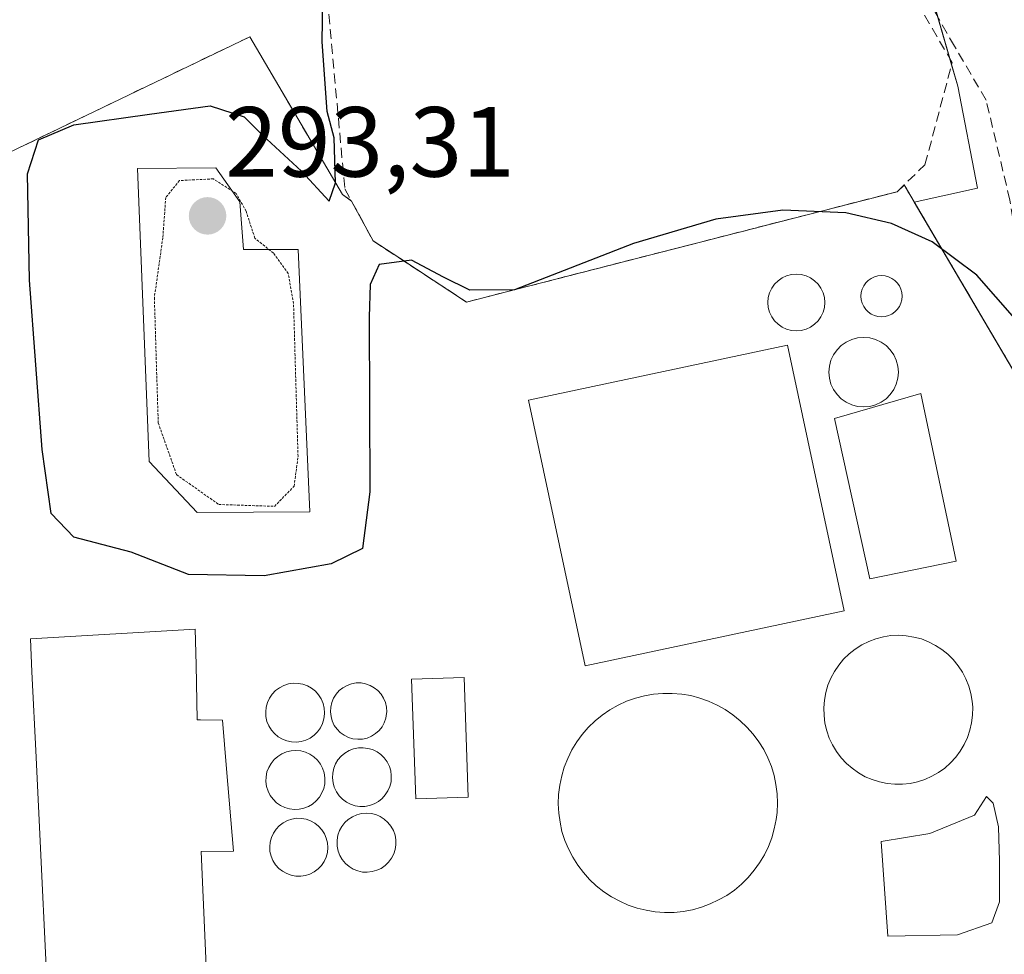
# Model space of a CAD drawing. Units: metres. Extents: x 587489 to 590965, y 4687339 to 4689698.
# Drawn here: x 587624 to 587723, y 4689263 to 4689357 of the extents above; entities that cross this region are included whole.
import ezdxf
from ezdxf.enums import TextEntityAlignment as Align

# ---------------------------------------------------------------- set-up
doc = ezdxf.new("R2010")
doc.units = ezdxf.units.M
doc.header["$MEASUREMENT"] = 0
for name, pattern in [('TRAZOS', [0.75, 0.5, -0.25]), ('TRAZOS2', [0.375, 0.25, -0.125]), ('TRAZOSX2', [1.5, 1, -0.5])]:
    doc.linetypes.add(name, pattern=pattern)
for name, color, linetype, lineweight in [('Carátula', 7, 'Continuous', 5), ('Corriente artificial lineal', 5, 'TRAZOSX2', 13), ('Cultivos herbáceos CxS', 92, 'Continuous', 0), ('Cultivos leñosos', 92, 'Continuous', 0), ('Cultivos leñosos CxS', 92, 'Continuous', 0), ('Curva de nivel maestra', 36, 'Continuous', 30), ('Curva de nivel normal depresión', 36, 'TRAZOS2', 0), ('Depósito de residuos', 6, 'Continuous', 0), ('Depósito de residuos Cxs', 6, 'Continuous', 0), ('Depósito genérico', 232, 'Continuous', 0), ('Depósito genérico Cxs', 232, 'Continuous', 0), ('Edificación industrial', 135, 'Continuous', 13), ('Edificación industrial Cxs', 135, 'Continuous', 13), ('Edificación ligera', 1, 'Continuous', 0), ('Edificación ligera Cxs', 1, 'Continuous', 0), ('Muro lineal', 1, 'TRAZOSX2', 13), ('Núcleo urbano', 19, 'Continuous', 0), ('Núcleo urbano CxS', 19, 'Continuous', 0), ('Punto de cota en terreno', 7, 'Continuous', 0), ('Recinto industrial', 135, 'TRAZOSX2', 0), ('Recinto industrial CxS', 135, 'Continuous', 0), ('Rótulo de punto de cota en terreno', 19, 'Continuous', 0), ('Valla', 19, 'TRAZOS', 0)]:
    doc.layers.add(name, color=color, linetype=linetype, lineweight=lineweight)
doc.styles.add('Arial', font='txt', dxfattribs={"height": 0.2})

# ---------------------------------------------------------------- blocks, each defined once
blk = doc.blocks.new('*U152')
at = {"layer": 'Cultivos herbáceos CxS', "color": 92, "linetype": 'Continuous', "lineweight": 0}
blk.add_polyline3d([(587874.437, 4689402.847, 297.949), (587827.877, 4689347.481, 297.775), (587818.291, 4689340.183, 297.953), (587766.912, 4689275.448, 299.166), (587772.236, 4689272.004, 299.115), (587777.216, 4689268.891, 299.091), (587779.698, 4689267.339, 299.121), (587768.086, 4689254.877, 298.775), (587765.06, 4689255.28, 298.814), (587755.72, 4689261.81, 299.617), (587759.32, 4689266.37, 299.785), (587756.732, 4689270.212, 299.898), (587736.69, 4689299.97, 299.876), (587733.96, 4689304.62, 299.674), (587714.083, 4689338.398, 299.628), (587720.452, 4689339.788, 299.804), (587718.457, 4689350.04, 298.97), (587711.313, 4689374.846, 299.042)], dxfattribs=at)
blk = doc.blocks.new('*U194')
at = {"layer": 'Curva de nivel maestra', "color": 36, "linetype": 'Continuous', "lineweight": 30}
blk.add_polyline3d([(587724.21, 4689326.69, 300), (587720.37, 4689331.04, 300), (587715.9, 4689334.38, 300), (587711.79, 4689336.23, 300), (587707.19, 4689337.32, 300), (587700.85, 4689337.58, 300), (587694.12, 4689336.68, 300), (587685.85, 4689334.24, 300), (587673.88, 4689329.58, 300), (587669.38, 4689329.53, 300), (587666.74, 4689330.83, 300), (587663.53, 4689332.56, 300), (587660.25, 4689332.12, 300), (587659.36, 4689330.11, 300), (587659.25, 4689326.83, 300), (587659.32, 4689309.25, 300), (587658.58, 4689303.54, 300), (587655.43, 4689302.02, 300), (587648.68, 4689300.81, 300), (587641.1, 4689300.92, 300), (587635.31, 4689303.19, 300), (587629.54, 4689304.69, 300), (587627.28, 4689307.08, 300), (587626.37, 4689313.5, 300), (587625.08, 4689330.54, 300), (587624.89, 4689341.24, 300), (587625.99, 4689344.65, 300), (587629.54, 4689346.15, 300), (587637.15, 4689347.23, 300), (587643.26, 4689348.07, 300), (587646.67, 4689346.98, 300), (587648.52, 4689345.13, 300), (587652.44, 4689341.5, 300), (587655.24, 4689338.5, 300), (587655.87, 4689340.32, 300), (587655.72, 4689344.85, 300), (587655.04, 4689347.49, 300), (587654.54, 4689354.52, 300), (587654.76, 4689369.27, 300)], dxfattribs=at)
blk = doc.blocks.new('5PATER')
at = {"layer": 'Carátula', "linetype": 'Continuous', "lineweight": 5}
h = blk.add_hatch(color=250, dxfattribs=at)
edge = h.paths.add_edge_path()
edge.add_ellipse((0.002, 0.008), major_axis=(-1.326, -1.344), ratio=0.999422, start_angle=0, end_angle=360)

msp = doc.modelspace()

# ---------------------------------------------------------------- linework, layer by layer
at = {"layer": 'Corriente artificial lineal', "color": 5, "linetype": 'TRAZOSX2', "lineweight": 13}
msp.add_polyline3d([(587765.898, 4689274.192, 299.172), (587764.311, 4689275.219, 299.253), (587760.739, 4689278.791, 299.338), (587756.374, 4689285.141, 299.273), (587751.479, 4689294.666, 299.199), (587744.203, 4689306.043, 299.168), (587736.662, 4689314.906, 299.186), (587727.931, 4689325.225, 299.294), (587725.153, 4689329.326, 299.424), (587723.698, 4689338.587, 299.76), (587721.316, 4689348.641, 299.361), (587718.141, 4689354.065, 298.972), (587711.262, 4689365.971, 299.115), (587708.711, 4689371.184, 298.999), (587706.63, 4689374.31, 299.113), (587706.539, 4689374.64, 299.118)], dxfattribs=at)
at = {"layer": 'Cultivos herbáceos CxS', "color": 92, "linetype": 'Continuous', "lineweight": 0}
for points in [[(587714.083, 4689338.398, 299.628), (587720.452, 4689339.788, 299.804), (587718.457, 4689350.04, 298.97), (587717.836, 4689352.198, 298.948), (587717.637, 4689352.886, 298.955), (587716.46, 4689356.975, 298.978), (587711.333, 4689374.777, 299.04), (587711.313, 4689374.846, 299.042), (587711.093, 4689374.897, 299.046), (587706.151, 4689376.036, 299.122), (587705.371, 4689376.216, 299.098), (587705.598, 4689377.217, 299.139), (587705.699, 4689377.664, 299.154), (587705.86, 4689378.376, 299.173), (587706.122, 4689379.535, 299.179), (587706.762, 4689382.363, 299.179)], [(587768.086, 4689254.877, 298.775), (587765.06, 4689255.28, 298.814), (587755.72, 4689261.81, 299.617), (587759.32, 4689266.37, 299.785), (587756.732, 4689270.212, 299.898), (587736.69, 4689299.97, 299.876), (587733.96, 4689304.62, 299.674), (587714.083, 4689338.398, 299.628)]]:
    msp.add_polyline3d(points, dxfattribs=at)
at = {"layer": 'Cultivos leñosos', "color": 92, "linetype": 'Continuous', "lineweight": 0}
for points in [[(587714.083, 4689338.398, 299.628), (587720.452, 4689339.788, 299.804), (587718.457, 4689350.04, 298.97), (587717.836, 4689352.198, 298.948), (587717.637, 4689352.886, 298.955), (587716.46, 4689356.975, 298.978), (587711.333, 4689374.777, 299.04), (587711.313, 4689374.846, 299.042), (587711.093, 4689374.897, 299.046), (587706.151, 4689376.036, 299.122), (587705.371, 4689376.216, 299.098), (587705.598, 4689377.217, 299.139), (587705.699, 4689377.664, 299.154), (587705.86, 4689378.376, 299.173), (587706.122, 4689379.535, 299.179), (587706.762, 4689382.363, 299.179)], [(587507.682, 4689319.64, 301.154), (587517.963, 4689319.718, 301.052), (587557.544, 4689320.019, 300.908), (587622.052, 4689320.508, 300.564), (587622.052, 4689342.897, 300.505), (587647.238, 4689355.021, 300.445), (587656.565, 4689339.162, 299.683), (587657.485, 4689338.487, 299.467), (587659.66, 4689334.48, 299.117), (587662.327, 4689332.736, 299.525), (587669.05, 4689328.34, 300.01), (587675.136, 4689329.899, 299.544), (587710.512, 4689338.964, 299.428), (587712.37, 4689339.44, 299.422), (587713.071, 4689340.118, 299.289), (587714.083, 4689338.398, 299.628)]]:
    msp.add_polyline3d(points, dxfattribs=at)
at = {"layer": 'Cultivos leñosos CxS', "color": 92, "linetype": 'Continuous', "lineweight": 0}
msp.add_polyline3d([(587711.313, 4689374.846, 299.042), (587718.457, 4689350.04, 298.97), (587720.452, 4689339.788, 299.804), (587714.083, 4689338.398, 299.628), (587713.071, 4689340.118, 299.289), (587712.37, 4689339.44, 299.422), (587710.512, 4689338.964, 299.428), (587675.136, 4689329.9, 299.544), (587669.05, 4689328.34, 300.01), (587662.327, 4689332.736, 299.525), (587659.66, 4689334.48, 299.117), (587657.485, 4689338.487, 299.467), (587656.564, 4689339.162, 299.683), (587647.238, 4689355.021, 300.445), (587622.051, 4689342.897, 300.505), (587622.051, 4689320.508, 300.564), (587557.544, 4689320.019, 300.908), (587517.963, 4689319.719, 301.052), (587507.682, 4689319.64, 301.154), (587505.294, 4689511.126, 301.103)], dxfattribs=at)
at = {"layer": 'Curva de nivel normal depresión', "color": 36, "linetype": 'TRAZOS2', "lineweight": 0}
msp.add_polyline3d([(587649.73, 4689307.79, 295), (587651.71, 4689309.82, 295), (587652.1, 4689312.82, 295), (587651.65, 4689328.18, 295), (587651.12, 4689331.21, 295), (587649.63, 4689333.27, 295), (587647.76, 4689334.76, 295), (587646.88, 4689337.48, 295), (587645.88, 4689339.26, 295), (587643.59, 4689340.73, 295), (587640.17, 4689340.56, 295), (587638.8, 4689338.86, 295), (587638.5, 4689334.8, 295), (587637.65, 4689328.78, 295), (587638.04, 4689316.18, 295), (587639.88, 4689310.98, 295), (587644.12, 4689307.98, 295), (587649.73, 4689307.79, 295)], dxfattribs=at)
at = {"layer": 'Depósito de residuos', "color": 6, "linetype": 'Continuous', "lineweight": 0}
for points in [[(587646.26, 4689338.42, 297.408), (587646.62, 4689333.62, 297.059), (587652.12, 4689333.64, 297.444), (587653.28, 4689307.23, 297.547), (587641.96, 4689307.17, 297.545), (587637.14, 4689312.3, 297.473), (587635.96, 4689341.78, 297.141), (587643.85, 4689341.84, 297.615), (587646.26, 4689338.42, 297.408)], [(587702.718, 4689325.474, 300.749), (587702.221, 4689325.43, 300.955), (587701.724, 4689325.474, 300.87), (587701.242, 4689325.603, 300.57), (587700.79, 4689325.814, 300.262), (587700.382, 4689326.1, 300.07), (587700.029, 4689326.453, 300.056), (587699.743, 4689326.861, 300.053), (587699.532, 4689327.313, 300.049), (587699.403, 4689327.795, 300.045), (587699.359, 4689328.292, 300.269), (587699.403, 4689328.789, 300.661), (587699.532, 4689329.271, 301.071), (587699.743, 4689329.723, 301.51), (587700.029, 4689330.132, 301.735), (587700.382, 4689330.485, 301.299), (587700.79, 4689330.771, 300.954), (587701.242, 4689330.982, 300.696), (587701.724, 4689331.111, 300.506), (587702.221, 4689331.154, 300.407), (587702.718, 4689331.111, 300.385), (587703.2, 4689330.982, 300.365), (587703.652, 4689330.771, 300.342), (587704.061, 4689330.485, 300.317), (587704.413, 4689330.132, 300.296), (587704.7, 4689329.723, 300.291), (587704.91, 4689329.271, 300.307), (587705.04, 4689328.789, 300.332), (587705.083, 4689328.292, 300.363), (587705.04, 4689327.795, 300.347), (587704.91, 4689327.313, 300.265), (587704.7, 4689326.861, 300.189), (587704.413, 4689326.453, 300.12), (587704.061, 4689326.1, 300.058), (587703.652, 4689325.814, 300.205), (587703.2, 4689325.603, 300.479), (587702.718, 4689325.474, 300.749)], [(587711.153, 4689326.889, 300.689), (587710.794, 4689326.857, 300.495), (587710.434, 4689326.889, 300.283), (587710.086, 4689326.982, 300.081), (587709.759, 4689327.135, 300.121), (587709.463, 4689327.342, 300.192), (587709.208, 4689327.597, 300.204), (587709.001, 4689327.892, 300.155), (587708.849, 4689328.219, 300.209), (587708.755, 4689328.568, 300.34), (587708.724, 4689328.927, 300.469), (587708.755, 4689329.287, 300.584), (587708.849, 4689329.635, 300.675), (587709.001, 4689329.962, 300.733), (587709.208, 4689330.258, 300.646), (587709.463, 4689330.513, 300.548), (587709.759, 4689330.72, 300.458), (587710.086, 4689330.872, 300.392), (587710.434, 4689330.966, 300.369), (587710.794, 4689330.997, 300.347), (587711.153, 4689330.966, 300.326), (587711.502, 4689330.872, 300.305), (587711.829, 4689330.72, 300.284), (587712.124, 4689330.513, 300.267), (587712.379, 4689330.258, 300.249), (587712.586, 4689329.962, 300.227), (587712.739, 4689329.635, 300.219), (587712.832, 4689329.287, 300.211), (587712.864, 4689328.927, 300.208), (587712.832, 4689328.568, 300.214), (587712.739, 4689328.219, 300.235), (587712.586, 4689327.892, 300.324), (587712.379, 4689327.597, 300.542), (587712.124, 4689327.342, 300.799), (587711.829, 4689327.135, 300.914), (587711.502, 4689326.982, 300.836), (587711.153, 4689326.889, 300.689)], [(587709.602, 4689317.838, 304.22), (587708.994, 4689317.785, 304.205), (587708.387, 4689317.838, 304.188), (587707.799, 4689317.996, 303.758), (587707.246, 4689318.253, 302.617), (587706.747, 4689318.603, 301.859), (587706.316, 4689319.034, 301.566), (587705.967, 4689319.533, 301.779), (587705.709, 4689320.085, 302.216), (587705.551, 4689320.674, 301.571), (587705.498, 4689321.281, 300.897), (587705.551, 4689321.888, 300.219), (587705.709, 4689322.477, 300.414), (587705.967, 4689323.029, 300.794), (587706.316, 4689323.528, 301.029), (587706.747, 4689323.959, 300.953), (587707.246, 4689324.309, 300.673), (587707.799, 4689324.566, 300.563), (587708.387, 4689324.724, 300.638), (587708.994, 4689324.777, 300.677), (587709.602, 4689324.724, 300.707), (587710.19, 4689324.566, 300.848), (587710.743, 4689324.309, 300.996), (587711.242, 4689323.959, 301.023), (587711.673, 4689323.528, 301.103), (587712.022, 4689323.029, 301.175), (587712.28, 4689322.477, 301.135), (587712.437, 4689321.888, 301.191), (587712.491, 4689321.281, 301.525), (587712.437, 4689320.674, 301.95), (587712.28, 4689320.085, 302.488), (587712.022, 4689319.533, 303.149), (587711.673, 4689319.034, 303.543), (587711.242, 4689318.603, 303.851), (587710.743, 4689318.253, 304.081), (587710.19, 4689317.996, 304.228), (587709.602, 4689317.838, 304.22)], [(587707.047, 4689297.29, 301.822), (587680.977, 4689291.732, 300.862), (587675.28, 4689318.454, 300.243), (587701.35, 4689324.012, 302.58), (587707.047, 4689297.29, 301.822)], [(587712.89, 4689279.83, 301.258), (587712.12, 4689279.83, 301.155), (587711.35, 4689279.91, 300.921), (587710.58, 4689280.07, 300.69), (587709.85, 4689280.3, 300.536), (587709.14, 4689280.6, 300.51), (587708.46, 4689280.98, 300.473), (587707.84, 4689281.44, 300.436), (587707.26, 4689281.94, 300.423), (587706.73, 4689282.51, 300.398), (587706.26, 4689283.13, 300.361), (587705.85, 4689283.79, 300.324), (587705.53, 4689284.49, 300.322), (587705.28, 4689285.22, 300.329), (587705.1, 4689285.98, 300.334), (587705.01, 4689286.75, 300.328), (587704.98, 4689287.52, 300.326), (587705.05, 4689288.3, 300.326), (587705.19, 4689289.05, 300.328), (587705.39, 4689289.8, 300.33), (587705.69, 4689290.51, 300.635), (587706.05, 4689291.19, 301.187), (587706.5, 4689291.83, 301.744), (587706.98, 4689292.43, 302.098), (587707.55, 4689292.96, 302.562), (587708.15, 4689293.44, 303.082), (587708.8, 4689293.85, 303.223), (587709.51, 4689294.21, 303.047), (587710.22, 4689294.47, 302.874), (587710.98, 4689294.67, 302.8), (587711.74, 4689294.79, 302.76), (587712.52, 4689294.82, 302.632), (587713.28, 4689294.78, 302.488), (587714.05, 4689294.64, 302.455), (587714.8, 4689294.45, 302.585), (587715.53, 4689294.17, 302.762), (587716.21, 4689293.81, 302.532), (587716.87, 4689293.39, 301.672), (587717.46, 4689292.92, 300.914), (587718.01, 4689292.37, 300.231), (587718.51, 4689291.76, 300.188), (587718.94, 4689291.12, 300.324), (587719.28, 4689290.43, 300.406), (587719.57, 4689289.71, 300.424), (587719.78, 4689288.96, 300.415), (587719.92, 4689288.21, 300.414), (587719.96, 4689287.58, 300.426), (587719.95, 4689286.8, 300.456), (587719.85, 4689286.03, 300.528), (587719.69, 4689285.28, 300.667), (587719.44, 4689284.55, 300.96), (587719.12, 4689283.85, 301.401), (587718.71, 4689283.18, 301.854), (587718.26, 4689282.55, 302.347), (587717.73, 4689281.98, 302.557), (587717.16, 4689281.46, 302.302), (587716.53, 4689281.01, 302.199), (587715.85, 4689280.64, 302.17), (587715.16, 4689280.31, 301.928), (587714.42, 4689280.08, 301.634), (587713.66, 4689279.92, 301.38), (587712.89, 4689279.83, 301.258)], [(587689.92, 4689266.95, 299.576), (587688.97, 4689266.94, 299.565), (587688.03, 4689267.01, 299.55), (587687.12, 4689267.16, 299.597), (587686.21, 4689267.39, 299.6), (587685.32, 4689267.69, 299.585), (587684.46, 4689268.07, 299.578), (587683.62, 4689268.51, 299.607), (587682.85, 4689269.03, 299.576), (587682.1, 4689269.62, 299.487), (587681.42, 4689270.26, 299.489), (587680.8, 4689270.96, 299.516), (587680.23, 4689271.71, 299.479), (587679.73, 4689272.5, 299.464), (587679.3, 4689273.33, 299.485), (587678.95, 4689274.19, 299.508), (587678.65, 4689275.1, 299.561), (587678.46, 4689276.01, 299.585), (587678.32, 4689276.94, 299.599), (587678.28, 4689277.87, 299.608), (587678.31, 4689278.81, 299.619), (587678.42, 4689279.74, 299.627), (587678.62, 4689280.67, 299.641), (587678.88, 4689281.57, 299.63), (587679.23, 4689282.44, 299.604), (587679.64, 4689283.29, 299.561), (587680.14, 4689284.09, 299.513), (587680.69, 4689284.85, 299.7), (587681.3, 4689285.55, 299.914), (587681.98, 4689286.21, 300.077), (587682.7, 4689286.8, 299.841), (587683.48, 4689287.33, 299.705), (587684.3, 4689287.78, 299.67), (587685.15, 4689288.18, 299.679), (587686.05, 4689288.5, 299.715), (587686.94, 4689288.73, 299.757), (587687.87, 4689288.89, 299.779), (587688.8, 4689288.98, 299.762), (587689.75, 4689288.98, 299.708), (587690.69, 4689288.89, 299.694), (587691.61, 4689288.75, 299.699), (587692.52, 4689288.51, 299.818), (587693.4, 4689288.19, 299.778), (587694.26, 4689287.8, 299.592), (587695.07, 4689287.35, 299.53), (587695.85, 4689286.83, 299.476), (587696.59, 4689286.23, 299.553), (587697.26, 4689285.59, 299.567), (587697.89, 4689284.88, 299.602), (587698.44, 4689284.12, 299.724), (587698.94, 4689283.33, 299.767), (587699.35, 4689282.48, 299.663), (587699.71, 4689281.62, 299.546), (587699.98, 4689280.71, 299.483), (587700.17, 4689279.8, 299.49), (587700.3, 4689278.87, 299.544), (587700.32, 4689277.93, 299.557), (587700.28, 4689277, 299.622), (587700.21, 4689276.28, 299.661), (587700.01, 4689275.37, 299.607), (587699.76, 4689274.46, 299.57), (587699.42, 4689273.58, 299.57), (587699.01, 4689272.74, 299.58), (587698.53, 4689271.94, 299.55), (587697.98, 4689271.18, 299.506), (587697.39, 4689270.46, 299.509), (587696.71, 4689269.8, 299.511), (587696, 4689269.19, 299.491), (587695.23, 4689268.66, 299.515), (587694.41, 4689268.2, 299.505), (587693.55, 4689267.8, 299.64), (587692.67, 4689267.46, 299.693), (587691.78, 4689267.21, 299.562), (587690.85, 4689267.05, 299.573), (587689.92, 4689266.95, 299.576)], [(587718.44, 4689264.7, 300.238), (587711.429, 4689264.567, 300.551), (587710.767, 4689274.092, 302.956), (587715.662, 4689274.886, 300.521), (587720.16, 4689276.738, 300.529), (587721.351, 4689278.59, 300.496), (587722.012, 4689277.929, 300.489), (587722.541, 4689275.547, 300.418), (587722.673, 4689272.108, 300.334), (587722.673, 4689268.007, 300.243), (587721.88, 4689265.89, 300.255), (587718.44, 4689264.7, 300.238)]]:
    msp.add_polyline3d(points, dxfattribs=at)
at = {"layer": 'Depósito de residuos Cxs', "color": 6, "linetype": 'Continuous', "lineweight": 0}
for points in [[(587646.26, 4689338.42, 297.408), (587646.62, 4689333.62, 297.059), (587652.12, 4689333.64, 297.444), (587653.28, 4689307.23, 297.547), (587641.96, 4689307.17, 297.545), (587637.14, 4689312.3, 297.473), (587635.96, 4689341.78, 297.141), (587643.85, 4689341.84, 297.615), (587646.26, 4689338.42, 297.408)], [(587702.718, 4689325.474, 300.749), (587702.221, 4689325.43, 300.955), (587701.724, 4689325.474, 300.87), (587701.242, 4689325.603, 300.57), (587700.79, 4689325.814, 300.262), (587700.382, 4689326.1, 300.07), (587700.029, 4689326.453, 300.056), (587699.743, 4689326.861, 300.053), (587699.532, 4689327.313, 300.049), (587699.403, 4689327.795, 300.045), (587699.359, 4689328.292, 300.269), (587699.403, 4689328.789, 300.661), (587699.532, 4689329.271, 301.071), (587699.743, 4689329.723, 301.51), (587700.029, 4689330.132, 301.735), (587700.382, 4689330.485, 301.299), (587700.79, 4689330.771, 300.954), (587701.242, 4689330.982, 300.696), (587701.724, 4689331.111, 300.506), (587702.221, 4689331.154, 300.407), (587702.718, 4689331.111, 300.385), (587703.2, 4689330.982, 300.365), (587703.652, 4689330.771, 300.342), (587704.061, 4689330.485, 300.317), (587704.413, 4689330.132, 300.296), (587704.7, 4689329.723, 300.291), (587704.91, 4689329.271, 300.307), (587705.04, 4689328.789, 300.332), (587705.083, 4689328.292, 300.363), (587705.04, 4689327.795, 300.347), (587704.91, 4689327.313, 300.266), (587704.7, 4689326.861, 300.189), (587704.413, 4689326.453, 300.12), (587704.061, 4689326.1, 300.058), (587703.652, 4689325.814, 300.205), (587703.2, 4689325.603, 300.479), (587702.718, 4689325.474, 300.749)], [(587711.153, 4689326.889, 300.689), (587710.794, 4689326.857, 300.495), (587710.434, 4689326.889, 300.283), (587710.086, 4689326.982, 300.081), (587709.759, 4689327.135, 300.121), (587709.463, 4689327.342, 300.192), (587709.208, 4689327.597, 300.204), (587709.001, 4689327.892, 300.155), (587708.849, 4689328.219, 300.209), (587708.755, 4689328.568, 300.34), (587708.724, 4689328.927, 300.469), (587708.755, 4689329.287, 300.584), (587708.849, 4689329.635, 300.675), (587709.001, 4689329.962, 300.733), (587709.208, 4689330.258, 300.646), (587709.463, 4689330.513, 300.548), (587709.759, 4689330.72, 300.458), (587710.086, 4689330.872, 300.392), (587710.434, 4689330.966, 300.369), (587710.794, 4689330.997, 300.347), (587711.153, 4689330.966, 300.326), (587711.502, 4689330.872, 300.305), (587711.829, 4689330.72, 300.284), (587712.124, 4689330.513, 300.267), (587712.379, 4689330.258, 300.249), (587712.586, 4689329.962, 300.227), (587712.739, 4689329.635, 300.219), (587712.832, 4689329.287, 300.211), (587712.864, 4689328.927, 300.208), (587712.832, 4689328.568, 300.214), (587712.739, 4689328.219, 300.235), (587712.586, 4689327.892, 300.324), (587712.379, 4689327.597, 300.542), (587712.124, 4689327.342, 300.799), (587711.829, 4689327.135, 300.914), (587711.502, 4689326.982, 300.836), (587711.153, 4689326.889, 300.689)], [(587709.602, 4689317.838, 304.22), (587708.994, 4689317.785, 304.205), (587708.387, 4689317.838, 304.188), (587707.799, 4689317.996, 303.758), (587707.246, 4689318.253, 302.617), (587706.747, 4689318.603, 301.859), (587706.316, 4689319.034, 301.566), (587705.967, 4689319.533, 301.78), (587705.709, 4689320.085, 302.216), (587705.551, 4689320.674, 301.571), (587705.498, 4689321.281, 300.897), (587705.551, 4689321.888, 300.219), (587705.709, 4689322.477, 300.414), (587705.967, 4689323.029, 300.794), (587706.316, 4689323.528, 301.029), (587706.747, 4689323.959, 300.953), (587707.246, 4689324.309, 300.673), (587707.799, 4689324.566, 300.563), (587708.387, 4689324.724, 300.638), (587708.994, 4689324.777, 300.677), (587709.602, 4689324.724, 300.707), (587710.19, 4689324.566, 300.848), (587710.743, 4689324.309, 300.996), (587711.242, 4689323.959, 301.023), (587711.673, 4689323.528, 301.103), (587712.022, 4689323.029, 301.175), (587712.28, 4689322.477, 301.135), (587712.437, 4689321.888, 301.191), (587712.491, 4689321.281, 301.524), (587712.437, 4689320.674, 301.95), (587712.28, 4689320.085, 302.488), (587712.022, 4689319.533, 303.149), (587711.673, 4689319.034, 303.543), (587711.242, 4689318.603, 303.851), (587710.743, 4689318.253, 304.081), (587710.19, 4689317.996, 304.228), (587709.602, 4689317.838, 304.22)], [(587707.047, 4689297.29, 301.822), (587680.977, 4689291.732, 300.862), (587675.28, 4689318.454, 300.243), (587701.35, 4689324.012, 302.58), (587707.047, 4689297.29, 301.822)], [(587712.89, 4689279.83, 301.258), (587712.12, 4689279.83, 301.155), (587711.35, 4689279.91, 300.921), (587710.58, 4689280.07, 300.69), (587709.85, 4689280.3, 300.536), (587709.14, 4689280.6, 300.51), (587708.46, 4689280.98, 300.474), (587707.84, 4689281.44, 300.436), (587707.26, 4689281.94, 300.423), (587706.73, 4689282.51, 300.398), (587706.26, 4689283.13, 300.361), (587705.85, 4689283.79, 300.324), (587705.53, 4689284.49, 300.322), (587705.28, 4689285.22, 300.329), (587705.1, 4689285.98, 300.334), (587705.01, 4689286.75, 300.328), (587704.98, 4689287.52, 300.326), (587705.05, 4689288.3, 300.326), (587705.19, 4689289.05, 300.328), (587705.39, 4689289.8, 300.33), (587705.69, 4689290.51, 300.635), (587706.05, 4689291.19, 301.187), (587706.5, 4689291.83, 301.744), (587706.98, 4689292.43, 302.098), (587707.55, 4689292.96, 302.562), (587708.15, 4689293.44, 303.082), (587708.8, 4689293.85, 303.223), (587709.51, 4689294.21, 303.047), (587710.22, 4689294.47, 302.874), (587710.98, 4689294.67, 302.8), (587711.74, 4689294.79, 302.759), (587712.52, 4689294.82, 302.632), (587713.28, 4689294.78, 302.488), (587714.05, 4689294.64, 302.455), (587714.8, 4689294.45, 302.585), (587715.53, 4689294.17, 302.761), (587716.21, 4689293.81, 302.533), (587716.87, 4689293.39, 301.672), (587717.46, 4689292.92, 300.914), (587718.01, 4689292.37, 300.231), (587718.51, 4689291.76, 300.188), (587718.94, 4689291.12, 300.324), (587719.28, 4689290.43, 300.406), (587719.57, 4689289.71, 300.424), (587719.78, 4689288.96, 300.415), (587719.92, 4689288.21, 300.414), (587719.96, 4689287.58, 300.426), (587719.95, 4689286.8, 300.456), (587719.85, 4689286.03, 300.528), (587719.69, 4689285.28, 300.667), (587719.44, 4689284.55, 300.96), (587719.12, 4689283.85, 301.401), (587718.71, 4689283.18, 301.854), (587718.26, 4689282.55, 302.347), (587717.73, 4689281.98, 302.557), (587717.16, 4689281.46, 302.302), (587716.53, 4689281.01, 302.199), (587715.85, 4689280.64, 302.17), (587715.16, 4689280.31, 301.928), (587714.42, 4689280.08, 301.634), (587713.66, 4689279.92, 301.38), (587712.89, 4689279.83, 301.258)], [(587689.92, 4689266.95, 299.576), (587688.97, 4689266.94, 299.565), (587688.03, 4689267.01, 299.55), (587687.12, 4689267.16, 299.597), (587686.21, 4689267.39, 299.6), (587685.32, 4689267.69, 299.585), (587684.46, 4689268.07, 299.578), (587683.62, 4689268.51, 299.607), (587682.85, 4689269.03, 299.576), (587682.1, 4689269.62, 299.487), (587681.42, 4689270.26, 299.489), (587680.8, 4689270.96, 299.516), (587680.23, 4689271.71, 299.479), (587679.73, 4689272.5, 299.464), (587679.3, 4689273.33, 299.485), (587678.95, 4689274.19, 299.508), (587678.65, 4689275.1, 299.561), (587678.46, 4689276.01, 299.585), (587678.32, 4689276.94, 299.599), (587678.28, 4689277.87, 299.608), (587678.31, 4689278.81, 299.619), (587678.42, 4689279.74, 299.627), (587678.62, 4689280.67, 299.641), (587678.88, 4689281.57, 299.63), (587679.23, 4689282.44, 299.604), (587679.64, 4689283.29, 299.561), (587680.14, 4689284.09, 299.513), (587680.69, 4689284.85, 299.7), (587681.3, 4689285.55, 299.914), (587681.98, 4689286.21, 300.077), (587682.7, 4689286.8, 299.841), (587683.48, 4689287.33, 299.705), (587684.3, 4689287.78, 299.67), (587685.15, 4689288.18, 299.679), (587686.05, 4689288.5, 299.715), (587686.94, 4689288.73, 299.757), (587687.87, 4689288.89, 299.779), (587688.8, 4689288.98, 299.762), (587689.75, 4689288.98, 299.708), (587690.69, 4689288.89, 299.694), (587691.61, 4689288.75, 299.699), (587692.52, 4689288.51, 299.818), (587693.4, 4689288.19, 299.778), (587694.26, 4689287.8, 299.592), (587695.07, 4689287.35, 299.53), (587695.85, 4689286.83, 299.476), (587696.59, 4689286.23, 299.553), (587697.26, 4689285.59, 299.567), (587697.89, 4689284.88, 299.602), (587698.44, 4689284.12, 299.724), (587698.94, 4689283.33, 299.767), (587699.35, 4689282.48, 299.663), (587699.71, 4689281.62, 299.546), (587699.98, 4689280.71, 299.483), (587700.17, 4689279.8, 299.49), (587700.3, 4689278.87, 299.544), (587700.32, 4689277.93, 299.557), (587700.28, 4689277, 299.622), (587700.21, 4689276.28, 299.661), (587700.01, 4689275.37, 299.607), (587699.76, 4689274.46, 299.57), (587699.42, 4689273.58, 299.57), (587699.01, 4689272.74, 299.58), (587698.53, 4689271.94, 299.55), (587697.98, 4689271.18, 299.506), (587697.39, 4689270.46, 299.509), (587696.71, 4689269.8, 299.511), (587696, 4689269.19, 299.491), (587695.23, 4689268.66, 299.515), (587694.41, 4689268.2, 299.505), (587693.55, 4689267.8, 299.64), (587692.67, 4689267.46, 299.693), (587691.78, 4689267.21, 299.562), (587690.85, 4689267.05, 299.573), (587689.92, 4689266.95, 299.576)], [(587718.44, 4689264.7, 300.239), (587711.429, 4689264.567, 300.551), (587710.767, 4689274.092, 302.956), (587715.662, 4689274.886, 300.521), (587720.16, 4689276.738, 300.529), (587721.351, 4689278.59, 300.496), (587722.012, 4689277.929, 300.489), (587722.541, 4689275.547, 300.418), (587722.673, 4689272.108, 300.334), (587722.673, 4689268.007, 300.243), (587721.88, 4689265.89, 300.255), (587718.44, 4689264.7, 300.239)]]:
    msp.add_polyline3d(points, close=True, dxfattribs=at)
at = {"layer": 'Depósito genérico', "color": 232, "linetype": 'Continuous', "lineweight": 0}
for points in [[(587652.42, 4689284.14, 300.969), (587651.94, 4689284.08, 300.794), (587651.45, 4689284.1, 300.825), (587650.98, 4689284.19, 300.859), (587650.53, 4689284.37, 300.891), (587650.1, 4689284.61, 300.913), (587649.73, 4689284.93, 300.896), (587649.42, 4689285.28, 300.875), (587649.17, 4689285.71, 300.862), (587648.98, 4689286.15, 300.859), (587648.87, 4689286.64, 300.863), (587648.85, 4689287.12, 300.874), (587648.89, 4689287.6, 300.893), (587649.03, 4689288.07, 300.949), (587649.23, 4689288.51, 301.126), (587649.51, 4689288.9, 301.364), (587649.85, 4689289.26, 301.676), (587650.23, 4689289.55, 301.78), (587650.67, 4689289.78, 301.616), (587651.14, 4689289.93, 301.356), (587651.62, 4689290, 301.045), (587652.11, 4689289.98, 300.788), (587652.59, 4689289.89, 300.779), (587653.04, 4689289.73, 300.776), (587653.46, 4689289.49, 300.779), (587653.85, 4689289.19, 300.784), (587654.17, 4689288.83, 300.798), (587654.43, 4689288.42, 300.814), (587654.62, 4689287.96, 300.829), (587654.73, 4689287.49, 300.845), (587654.77, 4689287.02, 300.866), (587654.77, 4689286.91, 300.871), (587654.71, 4689286.43, 300.902), (587654.57, 4689285.96, 300.951), (587654.35, 4689285.51, 301.099), (587654.07, 4689285.12, 301.278), (587653.73, 4689284.78, 301.335), (587653.32, 4689284.49, 301.277), (587652.89, 4689284.28, 301.151), (587652.42, 4689284.14, 300.969)], [(587658.57, 4689284.38, 302.219), (587658.1, 4689284.37, 302.239), (587657.62, 4689284.42, 301.946), (587657.17, 4689284.55, 301.589), (587656.75, 4689284.76, 301.264), (587656.35, 4689285.04, 300.981), (587656.03, 4689285.38, 300.786), (587655.74, 4689285.76, 300.811), (587655.55, 4689286.2, 300.818), (587655.42, 4689286.66, 300.817), (587655.36, 4689287.12, 300.806), (587655.39, 4689287.6, 300.787), (587655.5, 4689288.07, 300.764), (587655.67, 4689288.51, 300.751), (587655.94, 4689288.9, 300.741), (587656.24, 4689289.26, 300.89), (587656.62, 4689289.55, 301.16), (587657.03, 4689289.78, 301.482), (587657.48, 4689289.94, 301.85), (587657.96, 4689290.03, 302.229), (587658.44, 4689290.03, 301.937), (587658.89, 4689289.94, 301.604), (587659.35, 4689289.78, 301.323), (587659.77, 4689289.55, 301.171), (587660.14, 4689289.26, 301.304), (587660.46, 4689288.9, 301.819), (587660.71, 4689288.51, 302.465), (587660.89, 4689288.07, 303.223), (587661.01, 4689287.6, 303.07), (587661.03, 4689287.12, 302.578), (587661.01, 4689286.94, 302.377), (587660.94, 4689286.47, 301.887), (587660.78, 4689286.03, 301.537), (587660.55, 4689285.6, 301.673), (587660.25, 4689285.23, 301.892), (587659.89, 4689284.93, 302.087), (587659.48, 4689284.68, 302.125), (587659.05, 4689284.49, 302.174), (587658.57, 4689284.38, 302.219)], [(587652.21, 4689277.33, 301.211), (587651.73, 4689277.3, 301.217), (587651.24, 4689277.37, 301.135), (587650.78, 4689277.5, 301.016), (587650.33, 4689277.71, 300.841), (587649.94, 4689277.98, 300.634), (587649.6, 4689278.33, 300.634), (587649.3, 4689278.72, 300.647), (587649.09, 4689279.15, 300.659), (587648.94, 4689279.62, 300.67), (587648.87, 4689280.1, 300.699), (587648.89, 4689280.6, 300.8), (587648.98, 4689281.08, 300.918), (587649.15, 4689281.53, 301.073), (587649.39, 4689281.94, 301.276), (587649.71, 4689282.33, 301.338), (587650.06, 4689282.64, 301.356), (587650.48, 4689282.9, 301.327), (587650.94, 4689283.1, 301.291), (587651.41, 4689283.21, 301.274), (587651.89, 4689283.23, 301.299), (587652.37, 4689283.19, 301.358), (587652.85, 4689283.07, 301.423), (587653.28, 4689282.85, 301.446), (587653.69, 4689282.59, 301.381), (587654.05, 4689282.26, 301.219), (587654.35, 4689281.87, 301.056), (587654.57, 4689281.44, 300.947), (587654.72, 4689280.98, 300.868), (587654.8, 4689280.5, 300.812), (587654.8, 4689280.37, 300.799), (587654.79, 4689279.87, 300.761), (587654.69, 4689279.4, 300.753), (587654.51, 4689278.96, 300.75), (587654.26, 4689278.53, 300.753), (587653.94, 4689278.17, 300.762), (587653.56, 4689277.85, 300.856), (587653.14, 4689277.61, 301.012), (587652.7, 4689277.42, 301.142), (587652.21, 4689277.33, 301.211)], [(587658.82, 4689277.61, 301.01), (587658.33, 4689277.6, 301.009), (587657.85, 4689277.67, 300.929), (587657.39, 4689277.82, 300.783), (587656.96, 4689278.03, 300.68), (587656.56, 4689278.33, 300.68), (587656.23, 4689278.67, 300.686), (587655.96, 4689279.09, 300.7), (587655.74, 4689279.53, 300.726), (587655.62, 4689279.98, 300.747), (587655.57, 4689280.48, 300.748), (587655.59, 4689280.96, 300.745), (587655.69, 4689281.44, 300.723), (587655.87, 4689281.89, 300.669), (587656.12, 4689282.3, 300.744), (587656.44, 4689282.67, 301.02), (587656.81, 4689282.98, 301.336), (587657.23, 4689283.22, 301.69), (587657.69, 4689283.41, 302.075), (587658.17, 4689283.51, 302.295), (587658.65, 4689283.51, 302.188), (587659.13, 4689283.45, 302.053), (587659.6, 4689283.32, 301.863), (587660.05, 4689283.1, 301.574), (587660.44, 4689282.83, 301.255), (587660.78, 4689282.48, 300.984), (587661.07, 4689282.08, 300.783), (587661.29, 4689281.64, 300.741), (587661.42, 4689281.19, 300.732), (587661.48, 4689280.71, 300.728), (587661.48, 4689280.59, 300.728), (587661.46, 4689280.09, 300.727), (587661.35, 4689279.62, 300.736), (587661.14, 4689279.17, 300.748), (587660.88, 4689278.77, 300.761), (587660.57, 4689278.41, 300.773), (587660.19, 4689278.1, 300.785), (587659.77, 4689277.87, 300.862), (587659.3, 4689277.69, 300.966), (587658.82, 4689277.61, 301.01)], [(587652.85, 4689270.67, 300.685), (587652.37, 4689270.58, 300.687), (587651.89, 4689270.6, 300.689), (587651.42, 4689270.68, 300.689), (587650.96, 4689270.85, 300.694), (587650.53, 4689271.09, 300.704), (587650.17, 4689271.38, 300.717), (587649.85, 4689271.74, 300.727), (587649.58, 4689272.16, 300.801), (587649.39, 4689272.61, 300.973), (587649.28, 4689273.08, 301.133), (587649.26, 4689273.53, 301.301), (587649.3, 4689274.01, 301.512), (587649.43, 4689274.48, 301.598), (587649.62, 4689274.92, 301.725), (587649.89, 4689275.31, 301.904), (587650.21, 4689275.67, 301.986), (587650.61, 4689275.97, 302.015), (587651.03, 4689276.19, 301.914), (587651.48, 4689276.34, 301.841), (587651.96, 4689276.42, 301.818), (587652.44, 4689276.41, 301.808), (587652.93, 4689276.33, 301.837), (587653.37, 4689276.17, 301.917), (587653.8, 4689275.92, 301.994), (587654.17, 4689275.62, 301.843), (587654.51, 4689275.26, 301.592), (587654.77, 4689274.85, 301.401), (587654.94, 4689274.42, 301.274), (587655.06, 4689273.94, 301.168), (587655.1, 4689273.46, 301.023), (587655.05, 4689272.98, 300.915), (587654.92, 4689272.51, 300.807), (587654.72, 4689272.08, 300.677), (587654.46, 4689271.68, 300.65), (587654.12, 4689271.33, 300.656), (587653.73, 4689271.03, 300.671), (587653.3, 4689270.8, 300.681), (587652.85, 4689270.67, 300.685)], [(587659.55, 4689271.05, 302.211), (587659.07, 4689271, 301.766), (587658.57, 4689271.01, 301.215), (587658.1, 4689271.12, 300.688), (587657.66, 4689271.3, 300.588), (587657.23, 4689271.57, 300.593), (587656.87, 4689271.87, 300.603), (587656.55, 4689272.26, 300.625), (587656.3, 4689272.67, 300.638), (587656.14, 4689273.12, 300.637), (587656.03, 4689273.6, 300.629), (587656.03, 4689273.73, 300.626), (587656.03, 4689274.23, 300.623), (587656.1, 4689274.71, 300.648), (587656.26, 4689275.17, 300.739), (587656.51, 4689275.59, 300.936), (587656.8, 4689275.98, 301.232), (587657.15, 4689276.3, 301.389), (587657.57, 4689276.57, 301.516), (587658.02, 4689276.76, 301.621), (587658.48, 4689276.89, 301.513), (587658.96, 4689276.92, 301.48), (587659.46, 4689276.89, 301.487), (587659.92, 4689276.78, 301.543), (587660.37, 4689276.58, 301.569), (587660.78, 4689276.33, 301.588), (587661.14, 4689275.99, 301.626), (587661.44, 4689275.62, 301.552), (587661.69, 4689275.19, 301.595), (587661.86, 4689274.73, 301.731), (587661.94, 4689274.26, 301.901), (587661.94, 4689273.76, 301.836), (587661.87, 4689273.28, 301.515), (587661.73, 4689272.83, 301.215), (587661.51, 4689272.39, 300.95), (587661.21, 4689272, 300.768), (587660.87, 4689271.67, 301.255), (587660.46, 4689271.38, 301.84), (587660.02, 4689271.18, 302.409), (587659.55, 4689271.05, 302.211)]]:
    msp.add_polyline3d(points, dxfattribs=at)
at = {"layer": 'Depósito genérico Cxs', "color": 232, "linetype": 'Continuous', "lineweight": 0}
for points in [[(587652.42, 4689284.14, 300.969), (587651.94, 4689284.08, 300.794), (587651.45, 4689284.1, 300.825), (587650.98, 4689284.19, 300.859), (587650.53, 4689284.37, 300.891), (587650.1, 4689284.61, 300.913), (587649.73, 4689284.93, 300.896), (587649.42, 4689285.28, 300.875), (587649.17, 4689285.71, 300.862), (587648.98, 4689286.15, 300.859), (587648.87, 4689286.64, 300.863), (587648.85, 4689287.12, 300.874), (587648.89, 4689287.6, 300.893), (587649.03, 4689288.07, 300.949), (587649.23, 4689288.51, 301.126), (587649.51, 4689288.9, 301.364), (587649.85, 4689289.26, 301.676), (587650.23, 4689289.55, 301.78), (587650.67, 4689289.78, 301.616), (587651.14, 4689289.93, 301.356), (587651.62, 4689290, 301.045), (587652.11, 4689289.98, 300.788), (587652.59, 4689289.89, 300.779), (587653.04, 4689289.73, 300.776), (587653.46, 4689289.49, 300.779), (587653.85, 4689289.19, 300.784), (587654.17, 4689288.83, 300.798), (587654.43, 4689288.42, 300.814), (587654.62, 4689287.96, 300.829), (587654.73, 4689287.49, 300.845), (587654.77, 4689287.02, 300.866), (587654.77, 4689286.91, 300.871), (587654.71, 4689286.43, 300.902), (587654.57, 4689285.96, 300.951), (587654.35, 4689285.51, 301.099), (587654.07, 4689285.12, 301.278), (587653.73, 4689284.78, 301.335), (587653.32, 4689284.49, 301.277), (587652.89, 4689284.28, 301.151), (587652.42, 4689284.14, 300.969)], [(587658.57, 4689284.38, 302.219), (587658.1, 4689284.37, 302.239), (587657.62, 4689284.42, 301.946), (587657.17, 4689284.55, 301.589), (587656.75, 4689284.76, 301.264), (587656.35, 4689285.04, 300.981), (587656.03, 4689285.38, 300.786), (587655.74, 4689285.76, 300.811), (587655.55, 4689286.2, 300.818), (587655.42, 4689286.66, 300.817), (587655.36, 4689287.12, 300.806), (587655.39, 4689287.6, 300.787), (587655.5, 4689288.07, 300.764), (587655.67, 4689288.51, 300.751), (587655.94, 4689288.9, 300.741), (587656.24, 4689289.26, 300.89), (587656.62, 4689289.55, 301.16), (587657.03, 4689289.78, 301.482), (587657.48, 4689289.94, 301.85), (587657.96, 4689290.03, 302.229), (587658.44, 4689290.03, 301.937), (587658.89, 4689289.94, 301.604), (587659.35, 4689289.78, 301.322), (587659.77, 4689289.55, 301.171), (587660.14, 4689289.26, 301.304), (587660.46, 4689288.9, 301.819), (587660.71, 4689288.51, 302.465), (587660.89, 4689288.07, 303.223), (587661.01, 4689287.6, 303.07), (587661.03, 4689287.12, 302.578), (587661.01, 4689286.94, 302.377), (587660.94, 4689286.47, 301.888), (587660.78, 4689286.03, 301.537), (587660.55, 4689285.6, 301.673), (587660.25, 4689285.23, 301.892), (587659.89, 4689284.93, 302.086), (587659.48, 4689284.68, 302.125), (587659.05, 4689284.49, 302.174), (587658.57, 4689284.38, 302.219)], [(587652.21, 4689277.33, 301.211), (587651.73, 4689277.3, 301.217), (587651.24, 4689277.37, 301.135), (587650.78, 4689277.5, 301.015), (587650.33, 4689277.71, 300.841), (587649.94, 4689277.98, 300.634), (587649.6, 4689278.33, 300.634), (587649.3, 4689278.72, 300.647), (587649.09, 4689279.15, 300.659), (587648.94, 4689279.62, 300.67), (587648.87, 4689280.1, 300.699), (587648.89, 4689280.6, 300.8), (587648.98, 4689281.08, 300.918), (587649.15, 4689281.53, 301.073), (587649.39, 4689281.94, 301.276), (587649.71, 4689282.33, 301.338), (587650.06, 4689282.64, 301.356), (587650.48, 4689282.9, 301.327), (587650.94, 4689283.1, 301.291), (587651.41, 4689283.21, 301.274), (587651.89, 4689283.23, 301.299), (587652.37, 4689283.19, 301.358), (587652.85, 4689283.07, 301.423), (587653.28, 4689282.85, 301.446), (587653.69, 4689282.59, 301.381), (587654.05, 4689282.26, 301.219), (587654.35, 4689281.87, 301.056), (587654.57, 4689281.44, 300.947), (587654.72, 4689280.98, 300.869), (587654.8, 4689280.5, 300.812), (587654.8, 4689280.37, 300.799), (587654.79, 4689279.87, 300.761), (587654.69, 4689279.4, 300.753), (587654.51, 4689278.96, 300.75), (587654.26, 4689278.53, 300.753), (587653.94, 4689278.17, 300.762), (587653.56, 4689277.85, 300.856), (587653.14, 4689277.61, 301.012), (587652.7, 4689277.42, 301.142), (587652.21, 4689277.33, 301.211)], [(587658.82, 4689277.61, 301.01), (587658.33, 4689277.6, 301.009), (587657.85, 4689277.67, 300.929), (587657.39, 4689277.82, 300.782), (587656.96, 4689278.03, 300.68), (587656.56, 4689278.33, 300.68), (587656.23, 4689278.67, 300.686), (587655.96, 4689279.09, 300.7), (587655.74, 4689279.53, 300.726), (587655.62, 4689279.98, 300.747), (587655.57, 4689280.48, 300.748), (587655.59, 4689280.96, 300.745), (587655.69, 4689281.44, 300.723), (587655.87, 4689281.89, 300.669), (587656.12, 4689282.3, 300.744), (587656.44, 4689282.67, 301.02), (587656.81, 4689282.98, 301.336), (587657.23, 4689283.22, 301.69), (587657.69, 4689283.41, 302.075), (587658.17, 4689283.51, 302.296), (587658.65, 4689283.51, 302.188), (587659.13, 4689283.45, 302.053), (587659.6, 4689283.32, 301.863), (587660.05, 4689283.1, 301.574), (587660.44, 4689282.83, 301.255), (587660.78, 4689282.48, 300.984), (587661.07, 4689282.08, 300.783), (587661.29, 4689281.64, 300.741), (587661.42, 4689281.19, 300.732), (587661.48, 4689280.71, 300.728), (587661.48, 4689280.59, 300.728), (587661.46, 4689280.09, 300.727), (587661.35, 4689279.62, 300.736), (587661.14, 4689279.17, 300.748), (587660.88, 4689278.77, 300.761), (587660.57, 4689278.41, 300.773), (587660.19, 4689278.1, 300.785), (587659.77, 4689277.87, 300.862), (587659.3, 4689277.69, 300.966), (587658.82, 4689277.61, 301.01)], [(587652.85, 4689270.67, 300.685), (587652.37, 4689270.58, 300.687), (587651.89, 4689270.6, 300.689), (587651.42, 4689270.68, 300.689), (587650.96, 4689270.85, 300.694), (587650.53, 4689271.09, 300.704), (587650.17, 4689271.38, 300.717), (587649.85, 4689271.74, 300.727), (587649.58, 4689272.16, 300.801), (587649.39, 4689272.61, 300.973), (587649.28, 4689273.08, 301.133), (587649.26, 4689273.53, 301.301), (587649.3, 4689274.01, 301.512), (587649.43, 4689274.48, 301.598), (587649.62, 4689274.92, 301.725), (587649.89, 4689275.31, 301.904), (587650.21, 4689275.67, 301.986), (587650.61, 4689275.97, 302.015), (587651.03, 4689276.19, 301.914), (587651.48, 4689276.34, 301.841), (587651.96, 4689276.42, 301.818), (587652.44, 4689276.41, 301.808), (587652.93, 4689276.33, 301.837), (587653.37, 4689276.17, 301.917), (587653.8, 4689275.92, 301.994), (587654.17, 4689275.62, 301.843), (587654.51, 4689275.26, 301.592), (587654.77, 4689274.85, 301.401), (587654.94, 4689274.42, 301.274), (587655.06, 4689273.94, 301.168), (587655.1, 4689273.46, 301.023), (587655.05, 4689272.98, 300.915), (587654.92, 4689272.51, 300.807), (587654.72, 4689272.08, 300.677), (587654.46, 4689271.68, 300.65), (587654.12, 4689271.33, 300.656), (587653.73, 4689271.03, 300.671), (587653.3, 4689270.8, 300.681), (587652.85, 4689270.67, 300.685)], [(587659.55, 4689271.05, 302.211), (587659.07, 4689271, 301.766), (587658.57, 4689271.01, 301.215), (587658.1, 4689271.12, 300.688), (587657.66, 4689271.3, 300.588), (587657.23, 4689271.57, 300.593), (587656.87, 4689271.87, 300.603), (587656.55, 4689272.26, 300.625), (587656.3, 4689272.67, 300.638), (587656.14, 4689273.12, 300.637), (587656.03, 4689273.6, 300.629), (587656.03, 4689273.73, 300.626), (587656.03, 4689274.23, 300.623), (587656.1, 4689274.71, 300.648), (587656.26, 4689275.17, 300.739), (587656.51, 4689275.59, 300.936), (587656.8, 4689275.98, 301.232), (587657.15, 4689276.3, 301.388), (587657.57, 4689276.57, 301.516), (587658.02, 4689276.76, 301.621), (587658.48, 4689276.89, 301.513), (587658.96, 4689276.92, 301.48), (587659.46, 4689276.89, 301.487), (587659.92, 4689276.78, 301.543), (587660.37, 4689276.58, 301.569), (587660.78, 4689276.33, 301.588), (587661.14, 4689275.99, 301.626), (587661.44, 4689275.62, 301.552), (587661.69, 4689275.19, 301.595), (587661.86, 4689274.73, 301.731), (587661.94, 4689274.26, 301.901), (587661.94, 4689273.76, 301.836), (587661.87, 4689273.28, 301.515), (587661.73, 4689272.83, 301.215), (587661.51, 4689272.39, 300.951), (587661.21, 4689272, 300.768), (587660.87, 4689271.67, 301.254), (587660.46, 4689271.38, 301.84), (587660.02, 4689271.18, 302.409), (587659.55, 4689271.05, 302.211)]]:
    msp.add_polyline3d(points, close=True, dxfattribs=at)
at = {"layer": 'Edificación industrial', "color": 135, "linetype": 'Continuous', "lineweight": 13}
for points in [[(587718.3, 4689302.28, 304.595), (587709.62, 4689300.51, 303.676), (587706.05, 4689316.62, 302.963), (587714.73, 4689319.14, 302.076), (587718.3, 4689302.28, 304.595)], [(587627.22, 4689252.35, 305.033), (587625.758, 4689282.536, 309.064), (587625.757, 4689282.561, 309.063), (587625.341, 4689291.162, 317.167), (587625.18, 4689294.48, 313.925), (587641.76, 4689295.42, 319.595), (587641.842, 4689291.86, 319.559), (587641.97, 4689286.33, 319.562), (587642.296, 4689286.326, 317.009), (587644.51, 4689286.3, 301.911), (587644.915, 4689281.397, 310.237), (587644.916, 4689281.377, 310.237), (587645.6, 4689273.1, 310.035), (587642.37, 4689273.09, 310.12), (587643.16, 4689254.64, 309.535)]]:
    msp.add_polyline3d(points, dxfattribs=at)
at = {"layer": 'Edificación industrial Cxs', "color": 135, "linetype": 'Continuous', "lineweight": 13}
msp.add_polyline3d([(587718.3, 4689302.28, 304.595), (587709.62, 4689300.51, 303.676), (587706.05, 4689316.62, 302.963), (587714.73, 4689319.14, 302.076), (587718.3, 4689302.28, 304.595)], close=True, dxfattribs=at)
msp.add_polyline3d([(587627.22, 4689252.35, 305.033), (587625.758, 4689282.536, 309.064), (587625.757, 4689282.561, 309.063), (587625.341, 4689291.162, 317.167), (587625.18, 4689294.48, 313.924), (587641.76, 4689295.42, 319.595), (587641.842, 4689291.86, 319.559), (587641.97, 4689286.33, 319.562), (587642.296, 4689286.326, 317.009), (587644.51, 4689286.3, 301.911), (587644.915, 4689281.397, 310.237), (587644.916, 4689281.377, 310.237), (587645.6, 4689273.1, 310.035), (587642.37, 4689273.09, 310.12), (587643.16, 4689254.64, 309.535)], dxfattribs=at)
at = {"layer": 'Edificación ligera', "color": 1, "linetype": 'Continuous', "lineweight": 0}
msp.add_polyline3d([(587669.23, 4689278.54, 300.704), (587663.94, 4689278.36, 301.9), (587663.53, 4689290.41, 300.822), (587668.81, 4689290.59, 300.416), (587669.23, 4689278.54, 300.704)], dxfattribs=at)
at = {"layer": 'Edificación ligera Cxs', "color": 1, "linetype": 'Continuous', "lineweight": 0}
msp.add_polyline3d([(587669.23, 4689278.54, 300.704), (587663.94, 4689278.36, 301.9), (587663.53, 4689290.41, 300.822), (587668.81, 4689290.59, 300.416), (587669.23, 4689278.54, 300.704)], close=True, dxfattribs=at)
at = {"layer": 'Muro lineal', "color": 1, "linetype": 'TRAZOSX2', "lineweight": 13}
msp.add_polyline3d([(587669.05, 4689328.34, 301.784), (587712.37, 4689339.44, 303.496), (587715.16, 4689342.14, 305.583), (587717.9, 4689352.44, 300.443), (587704.1, 4689375.87, 300.771), (587656.21, 4689388.48, 302.409), (587653.87, 4689387.42, 300.335), (587653.15, 4689379.7, 303.972), (587656.81, 4689339.73, 300.195), (587659.66, 4689334.48, 300.026), (587669.05, 4689328.34, 301.784)], dxfattribs=at)
at = {"layer": 'Núcleo urbano', "color": 19, "linetype": 'Continuous', "lineweight": 0}
for points in [[(587507.682, 4689319.64, 301.154), (587517.963, 4689319.718, 301.052), (587557.544, 4689320.019, 300.908), (587622.052, 4689320.508, 300.564), (587622.052, 4689342.897, 300.505), (587647.238, 4689355.021, 300.445), (587656.565, 4689339.162, 299.683), (587657.485, 4689338.487, 299.467), (587659.66, 4689334.48, 299.117), (587662.327, 4689332.736, 299.525), (587669.05, 4689328.34, 300.01), (587675.136, 4689329.899, 299.544), (587710.512, 4689338.964, 299.428), (587712.37, 4689339.44, 299.422), (587713.071, 4689340.118, 299.289), (587714.083, 4689338.398, 299.628)], [(587768.086, 4689254.877, 298.775), (587765.06, 4689255.28, 298.814), (587755.72, 4689261.81, 299.617), (587759.32, 4689266.37, 299.785), (587756.732, 4689270.212, 299.898), (587736.69, 4689299.97, 299.876), (587733.96, 4689304.62, 299.674), (587714.083, 4689338.398, 299.628)]]:
    msp.add_polyline3d(points, dxfattribs=at)
at = {"layer": 'Núcleo urbano CxS', "color": 19, "linetype": 'Continuous', "lineweight": 0}
msp.add_polyline3d([(587622.051, 4689342.897, 300.505), (587647.238, 4689355.021, 300.445), (587656.564, 4689339.162, 299.683), (587657.485, 4689338.487, 299.467), (587659.66, 4689334.48, 299.117), (587662.327, 4689332.736, 299.525), (587669.05, 4689328.34, 300.01), (587675.136, 4689329.9, 299.544), (587710.512, 4689338.964, 299.428), (587712.37, 4689339.44, 299.422), (587713.071, 4689340.118, 299.289), (587714.083, 4689338.398, 299.628), (587714.083, 4689338.398, 299.628), (587733.96, 4689304.62, 299.674), (587736.69, 4689299.97, 299.876), (587756.732, 4689270.212, 299.898), (587759.32, 4689266.37, 299.785), (587755.72, 4689261.81, 299.617), (587765.06, 4689255.28, 298.814), (587768.086, 4689254.877, 298.775), (587757.006, 4689242.988, 299.152), (587741.454, 4689226.293, 300.275), (587682.758, 4689160.409, 300.8)], dxfattribs=at)
at = {"layer": 'Recinto industrial', "color": 135, "linetype": 'TRAZOSX2', "lineweight": 0}
for points in [[(587507.682, 4689319.641, 301.154), (587517.963, 4689319.719, 301.052), (587557.544, 4689320.019, 300.908), (587622.051, 4689320.508, 300.564), (587622.051, 4689342.897, 300.505), (587647.238, 4689355.021, 300.445), (587656.564, 4689339.162, 299.683), (587657.485, 4689338.487, 299.467)], [(587669.05, 4689328.34, 300.01), (587675.136, 4689329.9, 299.544), (587710.512, 4689338.964, 299.428), (587712.37, 4689339.44, 299.422), (587713.071, 4689340.118, 299.289)], [(587713.071, 4689340.118, 299.289), (587733.96, 4689304.62, 299.674), (587736.69, 4689299.97, 299.876)], [(587657.485, 4689338.487, 299.467), (587659.66, 4689334.48, 299.117), (587662.327, 4689332.736, 299.525)], [(587662.327, 4689332.736, 299.525), (587669.05, 4689328.34, 300.01)]]:
    msp.add_polyline3d(points, dxfattribs=at)
at = {"layer": 'Recinto industrial CxS', "color": 135, "linetype": 'Continuous', "lineweight": 0}
msp.add_polyline3d([(587622.051, 4689342.897, 300.505), (587647.238, 4689355.021, 300.445), (587656.564, 4689339.162, 299.683), (587657.485, 4689338.487, 299.467), (587659.66, 4689334.48, 299.117), (587662.327, 4689332.736, 299.525), (587662.327, 4689332.736, 299.525), (587669.05, 4689328.34, 300.01), (587675.136, 4689329.9, 299.544), (587710.512, 4689338.964, 299.428), (587712.37, 4689339.44, 299.422), (587713.071, 4689340.118, 299.289), (587733.96, 4689304.62, 299.674)], dxfattribs=at)
at = {"layer": 'Valla', "color": 19, "linetype": 'TRAZOS', "lineweight": 0}
msp.add_polyline3d([(587713.07, 4689340.12, 304.657), (587733.96, 4689304.62, 299.931), (587736.69, 4689299.97, 300.043), (587759.32, 4689266.37, 301.441), (587755.72, 4689261.81, 302.22), (587765.06, 4689255.28, 299.28), (587679.53, 4689164.46, 301.185), (587615.67, 4689093.62, 301.777), (587614.91, 4689092.78, 302.307), (587553.23, 4689016.9, 302.545), (587547.26, 4689009.76, 302.75), (587545.37, 4689007.51, 302.789), (587538.79, 4688999.64, 303.655)], dxfattribs=at)

# ---------------------------------------------------------------- block references
at = {"layer": 'Cultivos herbáceos CxS', "color": 92, "linetype": 'Continuous', "lineweight": 0}
msp.add_blockref('*U152', (0, 0), dxfattribs=at)
at = {"layer": 'Curva de nivel maestra', "color": 36, "linetype": 'Continuous', "lineweight": 30}
msp.add_blockref('*U194', (0, 0), dxfattribs=at)
at = {"layer": 'Punto de cota en terreno', "linetype": 'Continuous', "lineweight": 0}
msp.add_blockref('5PATER', (587643, 4689337, 293.31), dxfattribs=at)

# ---------------------------------------------------------------- texts
at = {"layer": 'Rótulo de punto de cota en terreno', "color": 19, "linetype": 'Continuous', "lineweight": 0, "style": 'Arial'}
msp.add_text('293,31', height=7, dxfattribs=at).set_placement((587644.764, 4689338.764), align=Align.BOTTOM_LEFT)

doc.saveas('drawing.dxf')
